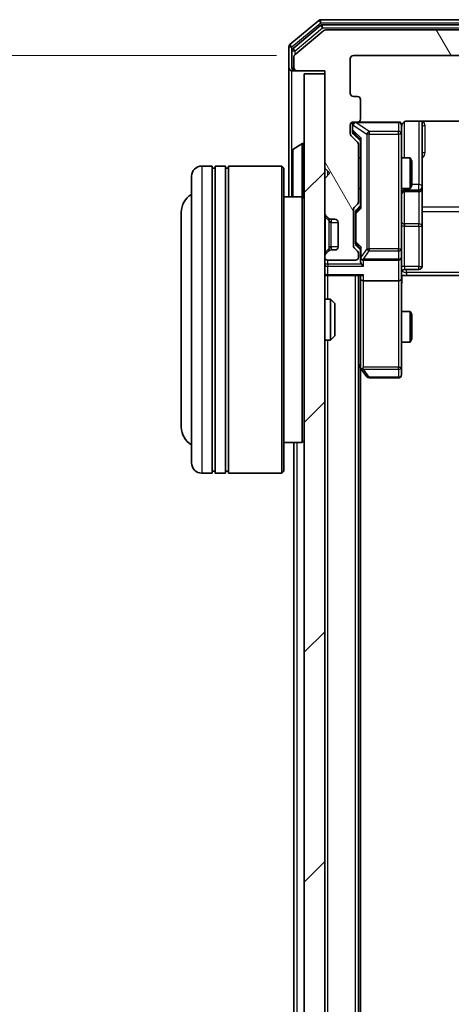
# Model space of a CAD drawing. Units: millimetres. Extents: x 0 to 6371, y 0 to 1405.
# Drawn here: x 385 to 427, y 836 to 932 of the extents above; entities that cross this region are included whole.
import ezdxf

# ---------------------------------------------------------------- set-up
doc = ezdxf.new("R2010")
doc.units = ezdxf.units.MM
doc.header["$LTSCALE"] = 0.666667
doc.layers.get('Defpoints').update_dxf_attribs({"lineweight": 25})
for name, color, linetype, lineweight in [('Dimension (ISO)', 7, 'Continuous', 18), ('Visible (ISO)', 7, 'Continuous', 35), ('Visible Narrow (ISO)', 7, 'Continuous', 25)]:
    doc.layers.add(name, color=color, linetype=linetype, lineweight=lineweight)
doc.layers.add('Hatch (ISO)', color=1, linetype='Continuous', lineweight=18, true_color=0xff0000)
doc.styles.add('Note Text (TK)', font='MS PGothic.ttf')
doc.dimstyles.new('Default - Method 1b (TK)', dxfattribs={"dimscale": 0.666667, "dimtxt": 2.5, "dimasz": 2.5, "dimexe": 1, "dimexo": 1.5, "dimgap": 1, "dimtad": 1, "dimtoh": 1, "dimrnd": 1e-08, "dimdsep": 46, "dimtxsty": 'Note Text (TK)', "dimcen": 0.09, "dimdle": 5, "dimclrd": 100, "dimclre": 100, "dimclrt": 7, "dimadec": 1, "dimazin": 1, "dimtfac": 1, "dimtmove": 0, "dimatfit": 3, "dimfxl": 1, "dimtolj": 1, "dimlwd": -1, "dimlwe": -1, "dimarcsym": 0})

# ---------------------------------------------------------------- blocks, each defined once
blk = doc.blocks.new('*D75')
at = {"layer": 'Defpoints', "color": 0, "transparency": 16777216}
for p in [(417.521, 928.819), (357.521, 735.819), (417.521, 735.819)]:
    blk.add_point(p, dxfattribs=at)
at = {"layer": 'Dimension (ISO)', "color": 100, "transparency": 16777216}
for p, q in [((410.021, 928.819), (352.521, 928.819)), ((357.521, 916.319), (357.521, 748.319)), ((410.021, 735.819), (352.521, 735.819))]:
    blk.add_line(p, q, dxfattribs=at)
for points in [[(355.438, 916.319), (359.605, 916.319), (357.521, 928.819)], [(355.438, 748.319), (359.605, 748.319), (357.521, 735.819)]]:
    blk.add_solid(points, dxfattribs=at)
at = {"layer": 'Dimension (ISO)', "color": 7, "transparency": 16777216, "insert": (346.271, 820.103), "char_height": 12.5, "attachment_point": 4, "rotation": 90, "style": 'Note Text (TK)'}
blk.add_mtext('\\A1;193', dxfattribs=at)

msp = doc.modelspace()

# ---------------------------------------------------------------- hatches: boundary and pattern name
at = {"layer": 'Hatch (ISO)'}
h = msp.add_hatch(dxfattribs=at)
h.set_pattern_fill('ANSI31', color=256, scale=127, angle=75.000175, style=0)
h.set_pattern_definition([(120.0002, (198.167, -40), (-13.74813, -7.93754), [])])
edge = h.paths.add_edge_path()
edge.add_line((418.0213, 914.4935), (418.0213, 920.145))
edge.add_ellipse((417.7213, 920.145), major_axis=(0, 0.3), ratio=1, start_angle=270, end_angle=315)
edge.add_line((417.9334, 920.3571), (417.3091, 920.9814))
edge.add_ellipse((417.5213, 921.1935), major_axis=(-0.2121, 0.2121), ratio=1, start_angle=45, end_angle=90, ccw=False)
edge.add_line((417.2213, 921.1935), (417.2213, 922.0192))
edge.add_ellipse((417.5213, 922.0192), major_axis=(0, 0.3), ratio=1, start_angle=0, end_angle=90, ccw=False)
edge.add_line((417.5213, 922.3192), (417.9213, 922.3192))
edge.add_ellipse((417.9213, 922.6192), major_axis=(0.3, 0), ratio=1, start_angle=270, end_angle=360)
edge.add_line((418.2213, 922.6192), (418.2213, 924.5192))
edge.add_ellipse((417.9213, 924.5192), major_axis=(0, 0.3), ratio=1, start_angle=270, end_angle=360)
edge.add_line((417.9213, 924.8192), (417.5213, 924.8192))
edge.add_ellipse((417.5213, 925.1192), major_axis=(-0.3, 0), ratio=1, start_angle=0, end_angle=90, ccw=False)
edge.add_line((417.2213, 925.1192), (417.2213, 928.5192))
edge.add_ellipse((417.5213, 928.5192), major_axis=(0, 0.3), ratio=1, start_angle=0, end_angle=90, ccw=False)
edge.add_line((417.5213, 928.8192), (492.9213, 928.8192))
edge.add_ellipse((492.9213, 928.5192), major_axis=(0.3, 0), ratio=1, start_angle=0, end_angle=90, ccw=False)
edge.add_line((493.2213, 928.5192), (493.2213, 925.1192))
edge.add_ellipse((492.9213, 925.1192), major_axis=(0, -0.3), ratio=1, start_angle=0, end_angle=90, ccw=False)
edge.add_line((492.9213, 924.8192), (492.5213, 924.8192))
edge.add_ellipse((492.5213, 924.5192), major_axis=(-0.3, 0), ratio=1, start_angle=270, end_angle=360)
edge.add_line((492.2213, 924.5192), (492.2213, 922.6192))
edge.add_ellipse((492.5213, 922.6192), major_axis=(0, -0.3), ratio=1, start_angle=270, end_angle=360)
edge.add_line((492.5213, 922.3192), (492.9213, 922.3192))
edge.add_ellipse((492.9213, 922.0192), major_axis=(0.3, 0), ratio=1, start_angle=0, end_angle=90, ccw=False)
edge.add_line((493.2213, 922.0192), (493.2213, 921.1935))
edge.add_ellipse((492.9213, 921.1935), major_axis=(0, -0.3), ratio=1, start_angle=45, end_angle=90, ccw=False)
edge.add_line((493.1334, 920.9814), (492.5091, 920.3571))
edge.add_ellipse((492.7213, 920.145), major_axis=(-0.2121, -0.2121), ratio=1, start_angle=270, end_angle=315)
edge.add_line((492.4213, 920.145), (492.4213, 914.4935))
edge.add_ellipse((492.7213, 914.4935), major_axis=(0, -0.3), ratio=1, start_angle=270, end_angle=315)
edge.add_line((492.5091, 914.2814), (492.8334, 913.9571))
edge.add_ellipse((492.6213, 913.745), major_axis=(0.2121, -0.2121), ratio=1, start_angle=45, end_angle=90, ccw=False)
edge.add_line((492.9213, 913.745), (492.9213, 910.2435))
edge.add_ellipse((492.6213, 910.2435), major_axis=(0, -0.3), ratio=1, start_angle=45, end_angle=90, ccw=False)
edge.add_line((492.8334, 910.0314), (492.5091, 909.7071))
edge.add_ellipse((492.7213, 909.495), major_axis=(-0.2121, -0.2121), ratio=1, start_angle=270, end_angle=315)
edge.add_line((492.4213, 909.495), (492.4213, 909.1192))
edge.add_ellipse((492.7213, 909.1192), major_axis=(0, -0.3), ratio=1, start_angle=270, end_angle=360)
edge.add_line((492.7213, 908.8192), (495.4213, 908.8192))
edge.add_ellipse((495.4213, 909.1192), major_axis=(0.3, 0), ratio=1, start_angle=270, end_angle=360)
edge.add_line((495.7213, 909.1192), (495.7213, 909.195))
edge.add_ellipse((495.4213, 909.195), major_axis=(0, 0.3), ratio=1, start_angle=270, end_angle=315)
edge.add_line((495.6334, 909.4071), (495.3091, 909.7314))
edge.add_ellipse((495.097, 909.5192), major_axis=(-0.2121, 0.2121), ratio=1, start_angle=270, end_angle=315)
edge.add_line((495.097, 909.8192), (494.7213, 909.8192))
edge.add_ellipse((494.7213, 910.1192), major_axis=(-0.3, 0), ratio=1, start_angle=0, end_angle=90, ccw=False)
edge.add_line((494.4213, 910.1192), (494.4213, 912.5192))
edge.add_ellipse((494.7213, 912.5192), major_axis=(0, 0.3), ratio=1, start_angle=0, end_angle=90, ccw=False)
edge.add_line((494.7213, 912.8192), (495.097, 912.8192))
edge.add_ellipse((495.097, 913.1192), major_axis=(0.3, 0), ratio=1, start_angle=270, end_angle=315)
edge.add_line((495.3091, 912.9071), (495.6334, 913.2314))
edge.add_ellipse((495.4213, 913.4435), major_axis=(0.2121, 0.2121), ratio=1, start_angle=270, end_angle=315)
edge.add_line((495.7213, 913.4435), (495.7213, 916.8192))
edge.add_line((495.7213, 916.8192), (495.2213, 917.3192))
edge.add_line((495.2213, 917.3192), (495.7213, 917.8192))
edge.add_line((495.7213, 917.8192), (495.7213, 927.3192))
edge.add_line((495.7213, 927.3192), (498.4213, 927.3192))
edge.add_ellipse((498.4213, 927.6192), major_axis=(0.3, 0), ratio=1, start_angle=270, end_angle=360)
edge.add_line((498.7213, 927.6192), (498.7213, 928.6787))
edge.add_ellipse((498.4213, 928.6787), major_axis=(0, 0.3), ratio=1, start_angle=270, end_angle=320.194429)
edge.add_line((498.6133, 928.9092), (495.8047, 931.2497))
edge.add_ellipse((495.6127, 931.0192), major_axis=(0.1921, 0.2305), ratio=1, start_angle=0, end_angle=39.805571)
edge.add_line((495.6127, 931.3192), (414.8299, 931.3192))
edge.add_ellipse((414.8299, 931.0192), major_axis=(-0.3, 0), ratio=1, start_angle=270, end_angle=309.805571)
edge.add_line((414.6378, 931.2497), (411.8292, 928.9092))
edge.add_ellipse((412.0213, 928.6787), major_axis=(-0.2305, -0.1921), ratio=1, start_angle=270, end_angle=320.194429)
edge.add_line((411.7213, 928.6787), (411.7213, 927.6192))
edge.add_ellipse((412.0213, 927.6192), major_axis=(0, -0.3), ratio=1, start_angle=270, end_angle=360)
edge.add_line((412.0213, 927.3192), (414.7213, 927.3192))
edge.add_line((414.7213, 927.3192), (414.7213, 917.8192))
edge.add_line((414.7213, 917.8192), (415.2213, 917.3192))
edge.add_line((415.2213, 917.3192), (414.7213, 916.8192))
edge.add_line((414.7213, 916.8192), (414.7213, 913.4435))
edge.add_ellipse((415.0213, 913.4435), major_axis=(0, -0.3), ratio=1, start_angle=270, end_angle=315)
edge.add_line((414.8091, 913.2314), (415.1334, 912.9071))
edge.add_ellipse((415.3455, 913.1192), major_axis=(0.2121, -0.2121), ratio=1, start_angle=270, end_angle=315)
edge.add_line((415.3455, 912.8192), (415.7213, 912.8192))
edge.add_ellipse((415.7213, 912.5192), major_axis=(0.3, 0), ratio=1, start_angle=0, end_angle=90, ccw=False)
edge.add_line((416.0213, 912.5192), (416.0213, 910.1192))
edge.add_ellipse((415.7213, 910.1192), major_axis=(0, -0.3), ratio=1, start_angle=0, end_angle=90, ccw=False)
edge.add_line((415.7213, 909.8192), (415.3455, 909.8192))
edge.add_ellipse((415.3455, 909.5192), major_axis=(-0.3, 0), ratio=1, start_angle=270, end_angle=315)
edge.add_line((415.1334, 909.7314), (414.8091, 909.4071))
edge.add_ellipse((415.0213, 909.195), major_axis=(-0.2121, -0.2121), ratio=1, start_angle=270, end_angle=315)
edge.add_line((414.7213, 909.195), (414.7213, 909.1192))
edge.add_ellipse((415.0213, 909.1192), major_axis=(0, -0.3), ratio=1, start_angle=270, end_angle=360)
edge.add_line((415.0213, 908.8192), (417.7213, 908.8192))
edge.add_ellipse((417.7213, 909.1192), major_axis=(0.3, 0), ratio=1, start_angle=270, end_angle=360)
edge.add_line((418.0213, 909.1192), (418.0213, 909.495))
edge.add_ellipse((417.7213, 909.495), major_axis=(0, 0.3), ratio=1, start_angle=270, end_angle=315)
edge.add_line((417.9334, 909.7071), (417.6091, 910.0314))
edge.add_ellipse((417.8213, 910.2435), major_axis=(-0.2121, 0.2121), ratio=1, start_angle=45, end_angle=90, ccw=False)
edge.add_line((417.5213, 910.2435), (417.5213, 913.745))
edge.add_ellipse((417.8213, 913.745), major_axis=(0, 0.3), ratio=1, start_angle=45, end_angle=90, ccw=False)
edge.add_line((417.6091, 913.9571), (417.9334, 914.2814))
edge.add_ellipse((417.7213, 914.4935), major_axis=(0.2121, 0.2121), ratio=1, start_angle=270, end_angle=315)
h = msp.add_hatch(dxfattribs=at)
h.set_pattern_fill('ANSI31', color=256, scale=127, style=0)
h.set_pattern_definition([(45, (198.167, -40), (-11.22532, 11.22532), [])])
h.paths.add_polyline_path([(412.7213, 737.6192), (414.7213, 737.6192), (414.7213, 927.0192), (412.7213, 927.0192)])

# ---------------------------------------------------------------- linework, layer by layer
at = {"layer": 'Visible (ISO)'}
for p, q in [((414.1378, 932.2497), (411.3292, 929.9092)), ((496.1127, 932.3192), (414.3299, 932.3192)), ((414.3189, 931.7497), (411.6292, 929.5083)), ((414.6378, 931.2497), (411.8292, 928.9092)), ((495.9316, 931.8192), (414.5109, 931.8192)), ((495.6127, 931.3192), (414.8299, 931.3192)), ((411.2213, 929.6787), (411.2213, 927.6192)), ((411.5213, 929.2779), (411.5213, 927.6192)), ((411.7213, 928.6787), (411.7213, 927.6192)), ((417.2213, 925.1192), (417.2213, 928.5192)), ((417.5213, 928.8192), (492.9213, 928.8192)), ((411.2213, 927.6192), (411.2213, 915.0192)), ((411.8213, 927.3192), (411.5213, 927.3192)), ((411.8213, 927.3192), (412.0213, 927.3192)), ((412.0213, 927.3192), (414.7213, 927.3192)), ((414.7213, 927.3192), (414.7213, 917.8192)), ((414.7213, 927.0192), (412.7213, 927.0192)), ((412.7213, 927.0192), (412.7213, 737.6192)), ((414.7213, 737.6192), (414.7213, 927.0192)), ((417.9213, 924.8192), (417.5213, 924.8192)), ((418.2213, 922.6192), (418.2213, 924.5192)), ((417.2213, 921.1935), (417.2213, 922.0192)), ((417.4213, 922.0192), (417.4213, 921.53)), ((417.5213, 922.3192), (417.9213, 922.3192)), ((421.9213, 922.3192), (417.9213, 922.3192)), ((422.2213, 921.1338), (422.2213, 922.0192)), ((422.7213, 922.4091), (428.3072, 922.4091)), ((424.2213, 915.9963), (424.2213, 922.4091)), ((417.9334, 920.3571), (417.3091, 920.9814)), ((417.4213, 921.53), (417.4213, 921.3935)), ((417.5092, 921.1814), (418.2213, 920.4692)), ((418.2213, 920.6453), (418.2213, 913.9931)), ((422.2213, 909.9375), (422.2213, 921.1338)), ((411.6123, 919.6284), (412.4716, 920.1869)), ((412.6213, 920.2192), (412.5806, 920.2192)), ((418.0213, 914.4935), (418.0213, 920.145)), ((411.5213, 919.4607), (411.5213, 915.1778)), ((418.0213, 918.8192), (418.2213, 918.8192)), ((422.2213, 918.8192), (423.0679, 918.8192)), ((423.0679, 915.8192), (423.0679, 918.8192)), ((423.2213, 918.5125), (423.0679, 918.8192)), ((403.7213, 918.0192), (402.7213, 918.0192)), ((403.7213, 918.0192), (403.7213, 888.0192)), ((403.7213, 917.8192), (404.0213, 917.8192)), ((404.0213, 888.0192), (404.0213, 918.0192)), ((405.0213, 918.0192), (404.0213, 918.0192)), ((405.0213, 918.0192), (405.0213, 888.0192)), ((405.0213, 917.8192), (405.3213, 917.8192)), ((405.3213, 888.0192), (405.3213, 918.0192)), ((410.5213, 918.0192), (405.3213, 918.0192)), ((410.5213, 888.0192), (410.5213, 918.0192)), ((410.7213, 917.8192), (410.5213, 918.0192)), ((410.7213, 917.8192), (410.7213, 888.2192)), ((414.7213, 917.8192), (415.2213, 917.3192)), ((423.2213, 918.5125), (423.2213, 916.126)), ((401.7213, 889.0192), (401.7213, 917.0192)), ((415.2213, 917.3192), (414.7213, 916.8192)), ((414.7213, 916.8192), (414.7213, 913.4435)), ((418.0213, 915.8192), (418.2213, 915.8192)), ((422.2213, 915.8192), (423.0679, 915.8192)), ((423.2213, 916.126), (423.0679, 915.8192)), ((424.2213, 915.8247), (424.2213, 915.9963)), ((424.2213, 912.1502), (424.2213, 915.8247)), ((412.5213, 915.0192), (410.7213, 915.0192)), ((412.5213, 891.0192), (412.5213, 915.0192)), ((412.7213, 914.8192), (412.5213, 915.0192)), ((422.5213, 915.5247), (423.9213, 915.5247)), ((417.6091, 913.9571), (417.9334, 914.2814)), ((418.2213, 914.1692), (417.8092, 913.7571)), ((400.7213, 913.5192), (400.7213, 892.5192)), ((414.8091, 913.2314), (415.1334, 912.9071)), ((415.1334, 912.9071), (415.1539, 912.8867)), ((417.5213, 910.2435), (417.5213, 913.745)), ((417.7213, 913.5449), (417.7213, 913.4015)), ((417.7213, 913.4015), (417.7213, 910.5869)), ((415.3455, 912.8192), (415.7213, 912.8192)), ((416.0213, 912.5192), (416.0213, 910.1192)), ((424.2213, 908.2205), (424.2213, 912.1502)), ((417.9334, 909.7071), (417.6091, 910.0314)), ((417.7213, 910.5869), (417.7213, 910.4435)), ((418.2213, 909.8192), (417.8092, 910.2314)), ((418.2213, 909.9953), (418.2213, 909.1192)), ((414.7213, 909.195), (414.7213, 909.1192)), ((415.1334, 909.7314), (414.8091, 909.4071)), ((415.1539, 909.7518), (415.1334, 909.7314)), ((415.7213, 909.8192), (415.3455, 909.8192)), ((418.0213, 909.1192), (418.0213, 909.495)), ((418.2213, 909.1192), (418.2213, 908.7435)), ((422.2213, 909.1192), (422.2213, 909.9375)), ((422.2213, 909.1192), (422.2213, 906.9435)), ((415.0213, 908.8192), (417.7213, 908.8192)), ((418.5213, 908.8192), (421.9213, 908.8192)), ((415.0213, 907.3192), (414.7213, 907.3192)), ((415.0213, 907.3192), (418.3091, 907.3192)), ((418.0213, 757.3192), (418.0213, 907.3192)), ((418.2213, 907.3192), (418.2213, 906.9435)), ((422.7213, 907.3192), (422.229, 907.3192)), ((422.5213, 907.9205), (423.9213, 907.9205)), ((428.5213, 907.3192), (422.7213, 907.3192)), ((418.2213, 906.9435), (418.2213, 898.3526)), ((421.9213, 906.8192), (418.5213, 906.8192)), ((422.2213, 898.3826), (422.2213, 906.9435)), ((414.7213, 905.0192), (415.2918, 905.0192)), ((415.2918, 901.0192), (415.2918, 905.0192)), ((415.7213, 904.5898), (415.2918, 905.0192)), ((415.7213, 904.5898), (415.7213, 901.4486)), ((422.2213, 903.8192), (423.0679, 903.8192)), ((423.0679, 900.8192), (423.0679, 903.8192)), ((423.2213, 903.5125), (423.0679, 903.8192)), ((423.2213, 903.5125), (423.2213, 901.126)), ((415.7213, 901.4486), (415.2918, 901.0192)), ((414.7213, 901.0192), (415.2918, 901.0192)), ((422.2213, 900.8192), (423.0679, 900.8192)), ((423.2213, 901.126), (423.0679, 900.8192)), ((418.0213, 898.5192), (418.2813, 898.1726)), ((418.2213, 766.3859), (418.2213, 898.2526)), ((418.2813, 898.1726), (418.8313, 897.4392)), ((418.5213, 898.3826), (418.3657, 898.227)), ((422.2213, 897.6192), (422.2213, 898.3826)), ((419.0713, 897.3192), (421.9213, 897.3192)), ((412.5213, 891.0192), (410.7213, 891.0192)), ((411.7213, 773.6192), (411.7213, 891.0192)), ((412.7213, 891.2192), (412.5213, 891.0192)), ((403.7213, 888.0192), (402.7213, 888.0192)), ((403.7213, 888.2192), (404.0213, 888.2192)), ((405.0213, 888.0192), (404.0213, 888.0192)), ((405.0213, 888.2192), (405.3213, 888.2192)), ((410.5213, 888.0192), (405.3213, 888.0192)), ((410.7213, 888.2192), (410.5213, 888.0192))]:
    msp.add_line(p, q, dxfattribs=at)
for centre, radius, start, end in [((414.3299, 932.0192), 0.3, 90, 129.805571), ((414.5109, 931.5192), 0.3, 90, 129.805571), ((414.8299, 931.0192), 0.3, 90, 129.805571), ((411.5213, 929.6787), 0.3, 129.805571, 180), ((411.8213, 929.2779), 0.3, 129.805571, 180), ((412.0213, 928.6787), 0.3, 129.805571, 180), ((417.5213, 928.5192), 0.3, 90, 180), ((411.5213, 927.6192), 0.3, 180, 270), ((411.8213, 927.6192), 0.3, 180, 270), ((412.0213, 927.6192), 0.3, 180, 270), ((417.5213, 925.1192), 0.3, 180, 270), ((417.9213, 924.5192), 0.3, 0, 90), ((417.9213, 922.6192), 0.3, 270, 0), ((417.5213, 922.0192), 0.3, 90, 180), ((417.7213, 922.0192), 0.3, 90, 180), ((421.9213, 922.0192), 0.3, 0, 90), ((422.7213, 921.8192), 0.5, 165.524479, 180), ((417.5213, 921.1935), 0.3, 180, 225), ((411.7213, 919.4607), 0.2, 123.023868, 180), ((412.5806, 920.0192), 0.2, 90, 123.023868), ((412.6213, 920.1192), 0.1, 0, 90), ((417.7213, 920.145), 0.3, 0, 45), ((402.7213, 917.0192), 1, 90, 180), ((423.9213, 915.8247), 0.3, 270, 0), ((402.7213, 913.5192), 2, 120, 180), ((411.7213, 915.1778), 0.2, 180, 232.43724), ((422.5213, 915.2247), 0.3, 90, 180), ((417.8213, 913.745), 0.3, 135, 180), ((417.7213, 914.4935), 0.3, 315, 0), ((415.0213, 913.4435), 0.3, 180, 225), ((415.3455, 913.1192), 0.3, 225, 270), ((415.7213, 912.5192), 0.3, 0, 90), ((415.7213, 910.1192), 0.3, 270, 0), ((417.8213, 910.2435), 0.3, 180, 225), ((415.0213, 909.195), 0.3, 135, 180), ((415.0213, 909.1192), 0.3, 180, 270), ((415.3455, 909.5192), 0.3, 90, 135), ((417.7213, 909.1192), 0.3, 270, 0), ((417.7213, 909.495), 0.3, 0, 45), ((418.5213, 909.1192), 0.3, 180, 203.437985), ((421.9213, 909.1192), 0.3, 270, 0), ((418.5213, 909.1192), 0.3, 238.755545, 270), ((423.9213, 908.2205), 0.3, 270, 0), ((415.0213, 907.6192), 0.3, 180, 270), ((422.5213, 907.6205), 0.3, 90, 180), ((418.5213, 898.3526), 0.3, 180, 203.437984), ((418.5213, 898.3526), 0.3, 203.437984, 216.869898), ((421.9213, 897.6192), 0.3, 270, 0), ((419.0713, 897.6192), 0.3, 216.869898, 270), ((402.7213, 892.5192), 2, 180, 240), ((402.7213, 889.0192), 1, 180, 270)]:
    msp.add_arc(centre, radius, start, end, dxfattribs=at)
for centre, major_axis, ratio, start_param, end_param in [((417.7213, 921.3935), (0, -0.3), 0.9998508, 4.712389, 5.4978618), ((418.5213, 920.7485), (0.2958, 0.1246), 0.4004104, 2.3310669, 2.974568), ((418.5213, 913.89), (0.2958, -0.1246), 0.4004104, 3.3086173, 3.9521184), ((418.0213, 913.5449), (0, 0.3), 0.9998508, 0.7853235, 1.5707963), ((418.0213, 910.4435), (0, -0.3), 0.9998508, 4.712389, 5.4978618), ((418.5213, 910.0985), (0.2958, 0.1246), 0.4004104, 2.3310669, 2.974568), ((418.5213, 909.1515), (-0.2044, -0.6487), 0.3384375, 4.8186392, 5.0530703), ((418.5213, 908.7435), (0, -0.4243), 0.7071068, 4.712389, 5.4977871), ((418.5213, 908.4435), (-0.2772, 0.2772), 0.4142136, 1.1780972, 1.9634954), ((418.4987, 909.1192), (-0.483, -0.2515), 0.3384375, 1.1216156, 1.3963425), ((418.5213, 907.6192), (0.2772, 0.2772), 0.4142136, 3.5342917, 4.3196899), ((418.5213, 906.9435), (0.3, 0), 0.4142136, 3.1415927, 4.712389), ((421.9213, 906.9435), (0.3, 0), 0.4142136, 4.712389, 6.2831853), ((418.4987, 898.3826), (-0.4823, 0.2411), 0.3700244, 1.4790131, 1.7537399)]:
    msp.add_ellipse(centre, major_axis=major_axis, ratio=ratio, start_param=start_param, end_param=end_param, dxfattribs=at)
for points, knots in [([(421.9213, 922.3192), (421.9213, 922.3192), (421.9362, 922.3192), (421.9451, 922.3192), (421.9466, 922.3192), (421.9474, 922.3192), (421.9475, 922.3192), (421.9476, 922.3192), (421.9475, 922.3192), (421.948, 922.3192), (421.948, 922.3192), (421.9485, 922.3192), (421.9486, 922.3192), (421.9488, 922.3192), (421.949, 922.3192), (421.9494, 922.3192), (421.9497, 922.3192), (421.9509, 922.3192), (421.9521, 922.3192), (421.962, 922.319), (421.9709, 922.3184), (421.9946, 922.3157), (422.0095, 922.3128), (422.0547, 922.3004), (422.0844, 922.287), (422.1385, 922.2518), (422.1635, 922.2292), (422.2029, 922.1784), (422.2182, 922.1499), (422.2392, 922.0906), (422.2452, 922.059), (422.2472, 921.9997), (422.2442, 921.9713), (422.2371, 921.9443)], [0, 0, 0, 0, 0.05281999, 0.05281999, 0.06906004, 0.06906004, 0.07210481, 0.07210481, 0.07438843, 0.07438843, 0.07481761, 0.07481761, 0.07490041, 0.07490041, 0.07498394, 0.07498394, 0.07506756, 0.07506756, 0.07540702, 0.07540702, 0.07805398, 0.07805398, 0.08258499, 0.08258499, 0.0921136, 0.0921136, 0.10195528, 0.10195528, 0.11140462, 0.11140462, 0.12083012, 0.12083012, 0.12921615, 0.12921615, 0.12921615, 0.12921615]), ([(422.7213, 922.4091), (422.661, 922.4091), (422.5903, 922.3939), (422.4773, 922.3444), (422.4156, 922.3004), (422.3269, 922.2076), (422.2848, 922.1416), (422.2552, 922.0676), (422.2503, 922.0535), (422.2459, 922.0388)], [0.151444025, 0.151444025, 0.151444025, 0.151444025, 0.169518324, 0.169518324, 0.188462119, 0.188462119, 0.208033743, 0.208033743, 0.212356182, 0.212356182, 0.212356182, 0.212356182]), ([(411.5213, 917.7086), (411.5213, 917.7087), (411.5213, 917.7089), (411.5213, 917.7092), (411.5213, 917.7095), (411.5213, 917.7097)], [-0.00023059908, -0.00023059908, -0.00023059908, -0.00023059908, 0, 0, 0.00033832945, 0.00033832945, 0.00033832945, 0.00033832945]), ([(411.5213, 917.7086), (411.5213, 917.7085), (411.5213, 917.7085), (411.5213, 917.7081), (411.5213, 917.7078), (411.5213, 917.7075)], [-0.00005424966, -0.00005424966, -0.00005424966, -0.00005424966, 0, 0, 0.00024151791, 0.00024151791, 0.00024151791, 0.00024151791]), ([(411.5213, 915.3017), (411.5213, 915.301), (411.5213, 915.3003), (411.5213, 915.2986), (411.5213, 915.2975), (411.5213, 915.2965)], [-0.00023059908, -0.00023059908, -0.00023059908, -0.00023059908, 0, 0, 0.00033832945, 0.00033832945, 0.00033832945, 0.00033832945]), ([(411.5213, 915.2965), (411.5213, 915.2974), (411.5213, 915.2984), (411.5213, 915.3), (411.5213, 915.3007), (411.5213, 915.3013)], [-0.00033832945, -0.00033832945, -0.00033832945, -0.00033832945, 0, 0, 0.00024151791, 0.00024151791, 0.00024151791, 0.00024151791]), ([(418.246, 908.9999), (418.2488, 908.9937), (418.2516, 908.9876), (418.2684, 908.9551), (418.2899, 908.9259), (418.3268, 908.8898), (418.3465, 908.8746), (418.3657, 908.8627)], [0.250886757, 0.250886757, 0.250886757, 0.250886757, 0.252877969, 0.252877969, 0.261958418, 0.261958418, 0.268388032, 0.268388032, 0.268388032, 0.268388032]), ([(422.2331, 907.3192), (422.2431, 907.126), (422.2494, 906.9323), (422.2384, 906.5447), (422.2213, 906.3509), (422.2213, 906.1567)], [0, 0, 0, 0, 0.05805072, 0.05805072, 0.11630897, 0.11630897, 0.11630897, 0.11630897]), ([(418.246, 898.2332), (418.2484, 898.2323), (418.251, 898.2314), (418.2682, 898.2261), (418.2876, 898.2236), (418.3248, 898.2232), (418.3457, 898.2245), (418.3657, 898.227)], [0.381031219, 0.381031219, 0.381031219, 0.381031219, 0.382741903, 0.382741903, 0.391761654, 0.391761654, 0.398553638, 0.398553638, 0.398553638, 0.398553638])]:
    msp.add_open_spline(points, degree=3, knots=knots, dxfattribs=at)
at = {"layer": 'Visible Narrow (ISO)'}
for p, q in [((414.1378, 932.2497), (414.3299, 932.0192)), ((414.3299, 932.0192), (414.3299, 932.3192)), ((411.5213, 929.6787), (414.3299, 932.0192)), ((411.8213, 929.2779), (414.5109, 931.5192)), ((414.3189, 931.7497), (414.5109, 931.5192)), ((414.3299, 932.0192), (496.1127, 932.0192)), ((414.5109, 931.5192), (414.5109, 931.8192)), ((414.5109, 931.5192), (495.9316, 931.5192)), ((411.2213, 929.6787), (411.5213, 929.6787)), ((411.5213, 929.6787), (411.3292, 929.9092)), ((411.5213, 929.2779), (411.5213, 929.6787)), ((411.5213, 929.2779), (411.8213, 929.2779)), ((411.8213, 929.2779), (411.6292, 929.5083)), ((411.8213, 928.9023), (411.8213, 929.2779)), ((411.5213, 927.6192), (411.7213, 927.6192)), ((411.5213, 919.4607), (411.5213, 927.3192)), ((411.8213, 927.3956), (411.8213, 927.3192)), ((417.4813, 922.0192), (417.4213, 922.0192)), ((417.4813, 922.0192), (417.5032, 922.0192)), ((417.4813, 921.53), (417.4813, 922.0192)), ((417.5032, 922.0192), (418.8313, 921.1338)), ((417.7432, 922.3192), (417.7432, 922.2876)), ((419.0713, 921.4022), (417.7432, 922.2876)), ((417.7432, 922.2876), (421.9213, 922.2876)), ((421.9213, 922.2876), (421.9213, 922.3192)), ((421.9213, 922.2876), (421.9213, 921.4022)), ((422.5213, 918.8192), (422.5213, 922.3634)), ((423.9213, 922.4091), (423.9213, 916.2084)), ((424.5213, 919.3341), (424.5213, 921.9642)), ((417.4213, 921.53), (417.4813, 921.53)), ((418.2813, 920.7485), (417.4813, 921.53)), ((417.5092, 921.1814), (417.5092, 921.3179)), ((417.5092, 921.3179), (418.2213, 920.6222)), ((418.2813, 913.89), (418.2813, 920.7485)), ((419.0713, 921.1338), (418.8313, 921.1338)), ((418.8313, 921.1338), (418.8313, 909.9375)), ((419.0713, 921.4022), (419.0713, 921.1338)), ((421.9213, 921.4022), (419.0713, 921.4022)), ((419.0713, 909.9375), (419.0713, 921.1338)), ((419.0713, 921.1338), (421.9213, 921.1338)), ((421.9213, 921.1338), (421.9213, 921.4022)), ((422.2213, 921.1338), (421.9213, 921.1338)), ((421.9213, 921.1338), (421.9213, 909.9375)), ((411.6123, 919.6284), (411.6123, 915.0192)), ((412.4716, 920.1869), (412.4716, 915.0192)), ((412.5806, 920.2192), (412.5806, 914.9599)), ((412.6213, 914.9192), (412.6213, 920.2192)), ((402.7213, 918.0192), (402.7213, 888.0192)), ((415.0213, 917.1192), (415.0213, 917.5192)), ((422.5213, 915.8192), (422.5213, 915.6966)), ((423.9213, 916.2084), (423.2213, 916.2084)), ((423.9213, 915.6966), (423.9213, 916.2084)), ((411.5213, 915.0192), (411.5213, 915.1778)), ((422.5213, 915.525), (422.5213, 915.6966)), ((422.5213, 915.6966), (423.9213, 915.6966)), ((422.5213, 915.525), (422.5213, 915.5247)), ((423.9213, 915.525), (422.5213, 915.525)), ((422.5213, 912.3623), (422.5213, 915.5247)), ((423.9213, 915.6966), (423.9213, 915.525)), ((423.9213, 915.5247), (423.9213, 915.525)), ((423.9213, 915.5247), (423.9213, 912.3623)), ((417.7813, 913.4015), (418.2813, 913.89)), ((418.2213, 914.0163), (417.8092, 913.6136)), ((486.2213, 913.9944), (424.2213, 913.9944)), ((414.7213, 913.0192), (414.8091, 913.0192)), ((414.8091, 913.0192), (415.1539, 912.6745)), ((414.8091, 909.6192), (414.8091, 913.0192)), ((417.7813, 913.4015), (417.7213, 913.4015)), ((417.7813, 910.5869), (417.7813, 913.4015)), ((417.8092, 913.6136), (417.8092, 913.7571)), ((424.2213, 913.5901), (486.2213, 913.5901)), ((415.3455, 912.5192), (415.1334, 912.5192)), ((415.1334, 912.5192), (415.1334, 910.1192)), ((415.366, 912.809), (415.3455, 912.8192)), ((415.3455, 912.5192), (416.0213, 912.5192)), ((415.3455, 910.1192), (415.3455, 912.5192)), ((422.5213, 912.3623), (422.5213, 912.1371)), ((423.9213, 912.3623), (422.5213, 912.3623)), ((422.5213, 908.2075), (422.5213, 912.1371)), ((422.5213, 912.1371), (423.9213, 912.1371)), ((423.9213, 912.1371), (423.9213, 912.3623)), ((423.9213, 912.1371), (423.9213, 908.2075)), ((415.3455, 910.1192), (415.1334, 910.1192)), ((416.0213, 910.1192), (415.3455, 910.1192)), ((417.7213, 910.5869), (417.7813, 910.5869)), ((418.2813, 910.0985), (417.7813, 910.5869)), ((417.8092, 910.2314), (417.8092, 910.3748)), ((417.8092, 910.3748), (418.2213, 909.9722)), ((418.2813, 909.1515), (418.2813, 910.0985)), ((414.7213, 909.6192), (414.8091, 909.6192)), ((414.8091, 909.6192), (415.1539, 909.9639)), ((415.3455, 909.8192), (415.366, 909.8295)), ((418.8313, 909.9375), (418.2813, 909.1515)), ((418.4987, 908.9146), (419.0713, 909.7328)), ((418.8313, 909.9375), (419.0713, 909.9375)), ((419.0713, 909.9375), (419.0713, 909.7328)), ((421.9213, 909.9375), (419.0713, 909.9375)), ((419.0713, 909.7328), (421.9213, 909.7328)), ((421.9213, 909.9375), (422.2213, 909.9375)), ((421.9213, 909.7328), (421.9213, 909.9375)), ((421.9213, 909.7328), (421.9213, 908.9146)), ((415.0213, 908.4435), (414.7213, 908.4435)), ((415.0213, 908.4435), (415.0213, 908.8192)), ((418.3091, 908.4435), (415.0213, 908.4435)), ((415.0213, 908.4435), (415.0213, 908.2314)), ((415.0213, 908.2314), (418.5213, 908.2314)), ((415.0213, 907.4071), (415.0213, 908.2314)), ((421.9213, 908.9146), (418.4987, 908.9146)), ((418.5213, 908.2314), (418.5213, 908.8192)), ((421.9213, 908.8192), (421.9213, 908.9146)), ((421.9213, 908.8192), (421.9213, 906.8192)), ((422.5213, 908.2075), (422.5213, 907.9205)), ((423.9213, 908.2075), (422.5213, 908.2075)), ((423.9213, 907.9205), (423.9213, 908.2075)), ((415.0213, 907.4071), (415.0213, 907.3192)), ((418.5213, 907.4071), (415.0213, 907.4071)), ((415.0213, 905.0192), (415.0213, 907.3192)), ((417.7213, 757.3192), (417.7213, 907.3192)), ((418.5213, 906.8192), (418.5213, 907.4071)), ((422.7213, 907.6121), (422.7213, 907.9205)), ((487.7213, 907.6121), (422.7213, 907.6121)), ((422.7213, 907.6121), (422.7213, 907.3192)), ((418.5213, 898.3826), (418.5213, 906.8192)), ((421.9213, 906.8192), (421.9213, 898.3826)), ((415.0213, 763.6192), (415.0213, 901.0192)), ((418.2213, 898.4661), (418.0213, 898.7327)), ((418.4987, 898.1633), (421.9213, 898.1633)), ((419.0713, 897.3999), (418.4987, 898.1633)), ((421.9213, 898.3826), (418.5213, 898.3826)), ((421.9213, 898.1633), (421.9213, 898.3826)), ((421.9213, 898.3826), (422.2213, 898.3826)), ((421.9213, 898.1633), (421.9213, 897.3999)), ((419.0713, 897.3192), (419.0713, 897.3999)), ((421.9213, 897.3999), (419.0713, 897.3999)), ((421.9213, 897.3192), (421.9213, 897.3999)), ((412.0213, 773.6192), (412.0213, 891.0192))]:
    msp.add_line(p, q, dxfattribs=at)
for centre, radius, start, end in [((418.0213, 913.4015), 0.3, 135, 180.004276), ((415.7334, 912.5192), 0.6, 165, 180), ((415.7334, 910.1192), 0.6, 180, 195)]:
    msp.add_arc(centre, radius, start, end, dxfattribs=at)
for centre, major_axis, ratio, start_param, end_param in [((417.7213, 922.0192), (0, 0.3), 0.8, 0, 1.5707963), ((417.7432, 922.0192), (0, 0.3), 0.8, 0, 1.5707963), ((417.7432, 922.0192), (0.1664, 0.2496), 0.7427814, 0.7314474, 2.0305866), ((421.9213, 922.0192), (0.3, 0), 0.8944272, 0, 1.5707963), ((424.5213, 921.7888), (-0.3, 0), 0.5845417, 4.712389, 6.2831853), ((417.7213, 921.53), (-0.3, 0), 0.9998508, 0, 0.7854728), ((417.7213, 921.53), (-0.2096, -0.2146), 0.6901674, 5.305635, 6.266302), ((419.0713, 921.1338), (-0.1664, -0.2496), 0.7427814, 3.87304, 5.1721792), ((421.9213, 921.1338), (0.3, 0), 0.8944272, 0, 1.5707963), ((424.5213, 919.2065), (-0.3, 0), 0.4251427, 4.712389, 6.2831853), ((423.9213, 915.9963), (0.3, 0), 0.7071068, 0, 1.5707963), ((423.9213, 915.9963), (0.3, 0), 0.9990482, 4.712389, 6.2831853), ((423.9213, 915.8247), (0.3, 0), 0.9990482, 4.712389, 6.2831853), ((422.5213, 915.3968), (-0.3, 0), 0.9990482, 4.712389, 6.2831853), ((422.5213, 915.2253), (-0.3, 0), 0.9990482, 4.712389, 6.2831853), ((415.0213, 912.595), (-0.2345, 0.6476), 0.1095524, 6.053417, 7.1006146), ((415.366, 913.0988), (-0.2121, -0.2121), 0.9351131, 0, 0.8189169), ((415.097, 912.5192), (-0.0542, -0.3688), 0.100173, 2.0200464, 3.0672439), ((418.0213, 913.4015), (-0.2096, 0.2146), 0.6901674, 0.0168833, 0.9775503), ((415.366, 912.6745), (0.2898, -0.0776), 0.2505628, 3.9605096, 4.7794265), ((415.9455, 912.5192), (-0.6, 0), 0.5, 6.0213859, 6.2831853), ((415.097, 912.5192), (0.289, 0.2751), 0.4138619, 5.3842077, 6.4314052), ((422.5213, 912.5745), (-0.3, 0), 0.7071068, 0, 1.5707963), ((422.5213, 912.124), (-0.3, 0), 0.0436194, 4.712389, 6.2831853), ((423.9213, 912.1502), (0.3, 0), 0.7071068, 0, 1.5707963), ((423.9213, 912.1502), (0.3, 0), 0.0436194, 4.712389, 6.2831853), ((415.366, 909.9639), (0.2898, 0.0776), 0.2505628, 1.5037588, 2.3226757), ((415.9455, 910.1192), (-0.6, 0), 0.5, 0, 0.2617994), ((415.097, 910.1192), (0.289, -0.2751), 0.4138619, 6.1349654, 7.1821629), ((418.0213, 910.5869), (-0.3, 0), 0.9998508, 0, 0.7854728), ((418.0213, 910.5869), (-0.2096, -0.2146), 0.6901674, 5.305635, 6.266302), ((415.0213, 910.0435), (-0.2345, -0.6476), 0.1095524, 5.465756, 6.5129536), ((415.097, 910.1192), (0.0542, -0.3688), 0.100173, 0.0743487, 1.1215463), ((415.366, 909.5397), (-0.2121, 0.2121), 0.9351131, 5.4642684, 6.2831853), ((419.0713, 909.9375), (0.2458, -0.172), 0.6073134, 3.9975941, 5.1142321), ((421.9213, 909.9375), (0.3, 0), 0.682188, 4.712389, 6.2831853), ((421.9213, 909.1192), (0.3, 0), 0.682188, 4.712389, 6.2831853), ((415.0213, 908.4435), (-0.3, 0), 0.7071068, 0, 1.5707963), ((422.5213, 908.1944), (-0.3, 0), 0.0436194, 4.712389, 6.2831853), ((423.9213, 908.2205), (0.3, 0), 0.0436194, 4.712389, 6.2831853), ((415.0213, 907.6192), (-0.3, 0), 0.7071068, 0, 1.5707963), ((422.7213, 907.9657), (0.5, 0), 0.7071068, 3.6320888, 4.712389), ((421.9213, 898.3826), (0.3, 0), 0.7311768, 4.712389, 6.2831853), ((421.9213, 897.6192), (0.3, 0), 0.7311768, 4.712389, 6.2831853), ((419.0713, 897.6192), (-0.24, -0.18), 0.6509254, 0, 1.116638)]:
    msp.add_ellipse(centre, major_axis=major_axis, ratio=ratio, start_param=start_param, end_param=end_param, dxfattribs=at)
for points, knots in [([(422.2213, 922.0192), (422.2213, 921.9923), (422.2331, 921.9548), (422.2371, 921.9443), (422.2371, 921.9442)], [0, 0, 0, 0, 0.049859236, 0.074882887, 0.074882887, 0.074882887, 0.074882887]), ([(424.5213, 921.9642), (424.5213, 922.0947), (424.4357, 922.2664), (424.2672, 922.3709), (424.2213, 922.3924)], [-0.09474832, -0.09474832, -0.09474832, -0.09474832, -0.04737416, -0.031458042, -0.031458042, -0.031458042, -0.031458042]), ([(424.2213, 918.8176), (424.2698, 918.8459), (424.4399, 918.9797), (424.5213, 919.1842), (424.5213, 919.3341)], [-0.065916466, -0.065916466, -0.065916466, -0.065916466, -0.048782062, 0, 0, 0, 0]), ([(422.229, 907.3192), (422.2325, 907.2134), (422.2391, 906.9877), (422.2344, 906.5795), (422.2213, 906.3074), (422.2213, 906.1567)], [-0.11479384, -0.11479384, -0.11479384, -0.11479384, -0.08309873, -0.04985924, 0, 0, 0, 0])]:
    msp.add_open_spline(points, degree=3, knots=knots, dxfattribs=at)

# ---------------------------------------------------------------- dimensions: what is measured, and where the dimension line sits
at = {"layer": 'Dimension (ISO)', "color": 100, "true_color": 0x00ff3f}
dim = msp.add_linear_dim(base=(357.5213, 735.8192), p1=(417.5213, 928.8192), p2=(417.5213, 735.8192), angle=90, dimstyle='Default - Method 1b (TK)', override={"dimscale": 0, "dimtxt": 12.5, "dimasz": 12.5, "dimexe": 5, "dimexo": 7.5, "dimgap": 5, "dimdec": 2, "dimcen": 0.45, "dimtol": 0, "dimlim": 0, "dimtp": 0, "dimtm": 0, "dimtdec": 2, "dimtix": 0, "dimtofl": 0, "dimtmove": 0, "dimatfit": 1}, dxfattribs=at)
dim.commit()
dim.dimension.update_dxf_attribs({"geometry": '*D75', "text_midpoint": (357.5213, 832.3192), "dimtype": 128})

doc.saveas('drawing.dxf')
